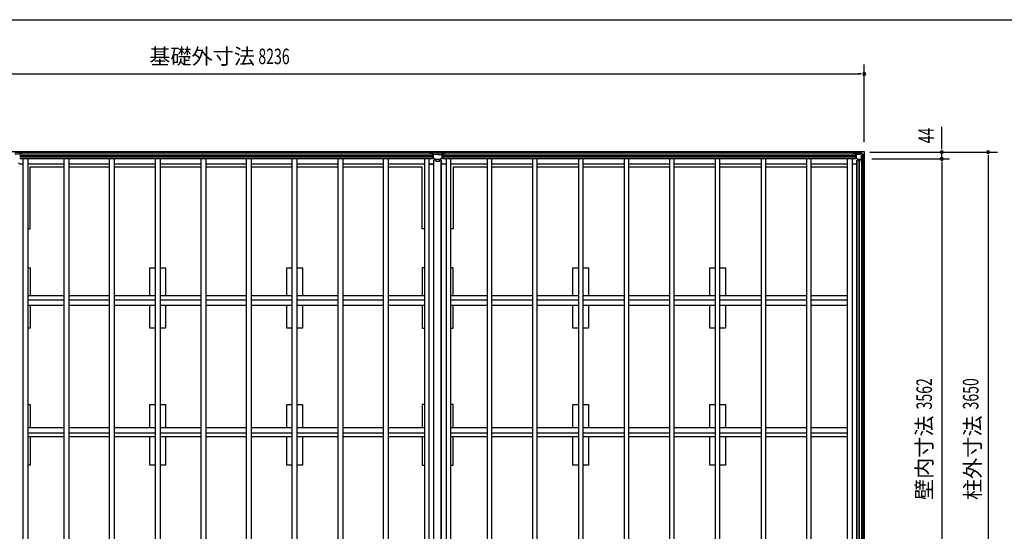
# Model space of a CAD drawing. Extents: x 543 to 21006, y 194 to 14052.
# Drawn here: x 4392 to 10746, y 10750 to 14052 of the extents above; entities that cross this region are included whole.
import ezdxf
from ezdxf.enums import TextEntityAlignment as Align

# ---------------------------------------------------------------- set-up
doc = ezdxf.new("R2010")
doc.units = 0
doc.header["$LTSCALE"] = 50
for name, color, linetype in [('005', 3, 'CONTINUOUS'), ('011', 2, 'CONTINUOUS'), ('023', 2, 'CONTINUOUS'), ('026', 3, 'CONTINUOUS'), ('029', 2, 'CONTINUOUS'), ('603', 6, 'CONTINUOUS'), ('KISO', 7, 'CONTINUOUS'), ('NETA', 4, 'CONTINUOUS'), ('SUNPOU', 4, 'CONTINUOUS'), ('WAKUSEN-01', 50, 'CONTINUOUS')]:
    doc.layers.add(name, color=color, linetype=linetype)
doc.styles.add('00', font='ROMANS', dxfattribs={"width": 0.666667, "bigfont": 'BIGFONT'})
doc.styles.add('01', font='ROMANS', dxfattribs={"height": 3, "bigfont": 'BIGFONT'})

msp = doc.modelspace()

# ---------------------------------------------------------------- linework, layer by layer
at = {"layer": '005'}
for p, q in [((9770.1, 13187.5), (9778.6, 13187.5)), ((9770.1, 13186.5), (9776.1, 13186.5)), ((9778.6, 13186.5), (9770.1, 13186.5)), ((9776.1, 13185.5), (9770.1, 13185.5)), ((9776.1, 13186.5), (9776.1, 13185.5)), ((9779.3, 13187.8), (9788.5, 13196.9)), ((9789.2, 13196.2), (9780.1, 13187.1)), ((9789.1, 13193.3), (9789.1, 13162.4)), ((9789.7, 13160.9), (9800.4, 13150.1)), ((9789.9, 13197.5), (9818.2, 13197.5)), ((9818.2, 13196.5), (9789.9, 13196.5)), ((9790.3, 13162.4), (9790.3, 13193.3)), ((9801.3, 13151), (9790.5, 13161.7)), ((9812.1, 13195.5), (9791.3, 13195.5)), ((9791.3, 13194.3), (9812.1, 13194.3)), ((9812.1, 13194.3), (9812.1, 13195.5)), ((9835.8, 13179.4), (9818.9, 13196.2)), ((9819.6, 13196.9), (9836.5, 13180.1)), ((9835.1, 13172.5), (9833.9, 13172.5)), ((9833.9, 13172.5), (9833.9, 13151.7)), ((9835.1, 13151.7), (9835.1, 13172.5)), ((9836.1, 13150.3), (9836.1, 13178.7)), ((9837.1, 13178.7), (9837.1, 13150.3)), ((9832.9, 13150.7), (9802, 13150.7)), ((9802, 13149.5), (9832.9, 13149.5)), ((9825.1, 13136.5), (9826.1, 13136.5)), ((9825.1, 13130.5), (9825.1, 13136.5)), ((9826.1, 13130.5), (9826.1, 13139.1)), ((9826.1, 13136.5), (9826.1, 13130.5)), ((9826.6, 13140.5), (9835.8, 13149.6)), ((9827.1, 13139.1), (9827.1, 13130.5)), ((9836.5, 13148.9), (9827.3, 13139.8))]:
    msp.add_line(p, q, dxfattribs=at)
for centre, radius, start, end in [((9770.1, 13186.5), 1, 90, 270), ((9778.6, 13188.5), 1, 270, 315), ((9778.6, 13188.5), 2, 270, 315), ((9789.9, 13195.5), 2, 90, 135), ((9791.3, 13193.3), 2.2, 90, 180), ((9791.3, 13162.4), 2.2, 180, 225), ((9789.9, 13195.5), 1, 90, 135), ((9791.3, 13193.3), 1, 90, 180), ((9791.3, 13162.4), 1, 180, 225), ((9818.2, 13195.5), 2, 45, 90), ((9818.2, 13195.5), 1, 45, 90), ((9835.1, 13178.7), 1, 0, 45), ((9835.1, 13178.7), 2, 0, 45), ((9802, 13151.7), 2.2, 225, 270), ((9802, 13151.7), 1, 225, 270), ((9826.1, 13130.5), 1, 180, 0), ((9828.1, 13139.1), 2, 135, 180), ((9828.1, 13139.1), 1, 135, 180), ((9832.9, 13151.7), 2.2, 270, 0), ((9832.9, 13151.7), 1, 270, 0), ((9835.1, 13150.3), 1, 315, 0), ((9835.1, 13150.3), 2, 315, 0)]:
    msp.add_arc(centre, radius, start, end, dxfattribs=at)
at = {"layer": '011'}
for p, q in [((4388.9, 13196.2), (4398.1, 13187.1)), ((4398.8, 13187.8), (4389.6, 13196.9)), ((4408.1, 13187.5), (4399.5, 13187.5)), ((4399.5, 13186.5), (4408.1, 13186.5)), ((4408.1, 13186.5), (4402.1, 13186.5)), ((4402.1, 13186.5), (4402.1, 13185.5)), ((4402.1, 13185.5), (4408.1, 13185.5)), ((7040.1, 13187.5), (7048.6, 13187.5)), ((7048.6, 13186.5), (7040.1, 13186.5)), ((7040.1, 13186.5), (7046.1, 13186.5)), ((7046.1, 13185.5), (7040.1, 13185.5)), ((7046.1, 13186.5), (7046.1, 13185.5)), ((7049.3, 13187.8), (7058.5, 13196.9)), ((7059.2, 13196.2), (7050.1, 13187.1)), ((7059.1, 13163.6), (7059.1, 13193.9)), ((7070.3, 13151.3), (7059.8, 13161.7)), ((7059.9, 13197.5), (7118.2, 13197.5)), ((7118.2, 13196.5), (7059.9, 13196.5)), ((7060.7, 13193.9), (7060.7, 13163.6)), ((7060.9, 13162.9), (7071.4, 13152.4)), ((7061.7, 13196.5), (7077.1, 13196.5)), ((7077.1, 13194.9), (7061.7, 13194.9)), ((7077.1, 13196.5), (7077.1, 13194.9)), ((7101.1, 13196.5), (7116.5, 13196.5)), ((7101.1, 13194.9), (7101.1, 13196.5)), ((7116.5, 13194.9), (7101.1, 13194.9)), ((7106.7, 13152.4), (7117.2, 13162.9)), ((7118.3, 13161.7), (7107.8, 13151.3)), ((7117.5, 13163.6), (7117.5, 13193.9)), ((7128.1, 13187.1), (7118.9, 13196.2)), ((7119.1, 13193.9), (7119.1, 13163.6)), ((7119.6, 13196.9), (7128.8, 13187.8)), ((7129.5, 13187.5), (7138.1, 13187.5)), ((7138.1, 13186.5), (7129.5, 13186.5)), ((7132.1, 13185.5), (7132.1, 13186.5)), ((7132.1, 13186.5), (7138.1, 13186.5)), ((7138.1, 13185.5), (7132.1, 13185.5)), ((7072.1, 13152.1), (7106, 13152.1)), ((7106, 13150.5), (7072.1, 13150.5))]:
    msp.add_line(p, q, dxfattribs=at)
for centre, radius, start, end in [((4399.5, 13188.5), 2, 225, 270), ((4399.5, 13188.5), 1, 225, 270), ((4408.1, 13186.5), 1, 270, 90), ((7040.1, 13186.5), 1, 90, 270), ((7048.6, 13188.5), 1, 270, 315), ((7048.6, 13188.5), 2, 270, 315), ((7059.9, 13195.5), 2, 90, 135), ((7061.7, 13193.9), 2.6, 90, 180), ((7061.7, 13163.6), 2.6, 180, 225), ((7059.9, 13195.5), 1, 90, 135), ((7061.7, 13193.9), 1, 90, 180), ((7061.7, 13163.6), 1, 180, 225), ((7116.5, 13193.9), 2.6, 0, 90), ((7116.5, 13193.9), 1, 0, 90), ((7116.5, 13163.6), 1, 315, 0), ((7118.2, 13195.5), 2, 45, 90), ((7118.2, 13195.5), 1, 45, 90), ((7116.5, 13163.6), 2.6, 315, 0), ((7129.5, 13188.5), 2, 225, 270), ((7129.5, 13188.5), 1, 225, 270), ((7138.1, 13186.5), 1, 270, 90), ((7072.1, 13153.1), 2.6, 225, 270), ((7072.1, 13153.1), 1, 225, 270), ((7106, 13153.1), 1, 270, 315), ((7106, 13153.1), 2.6, 270, 315)]:
    msp.add_arc(centre, radius, start, end, dxfattribs=at)
at = {"layer": '023'}
for p, q in [((4359.6, 13196.5), (7088.6, 13196.5)), ((4359.6, 13187.5), (7088.6, 13187.5)), ((4391.6, 13175), (7056.6, 13175)), ((4391.6, 13172.5), (7056.6, 13172.5)), ((4391.6, 13170), (7056.6, 13170)), ((4391.6, 13157.5), (7056.6, 13157.5)), ((4391.6, 13155.5), (7056.6, 13155.5)), ((4409.6, 13155.5), (4413.1, 13152)), ((7038.6, 13155.5), (7035.1, 13152)), ((7085.6, 13182.5), (7056.6, 13182.5)), ((7056.6, 13182.5), (7056.6, 13155.5)), ((7088.6, 13185.5), (7088.6, 13196.5)), ((7089.6, 13196.5), (9817.6, 13196.5)), ((7089.6, 13185.5), (7089.6, 13196.5)), ((7089.6, 13187.5), (9817.6, 13187.5)), ((7092.6, 13182.5), (7121.6, 13182.5)), ((7121.6, 13182.5), (7121.6, 13155.5)), ((7121.6, 13175), (9785.6, 13175)), ((7121.6, 13172.5), (9785.6, 13172.5)), ((7121.6, 13170), (9785.6, 13170)), ((7121.6, 13157.5), (9785.6, 13157.5)), ((7121.6, 13155.5), (9785.6, 13155.5)), ((7139.6, 13155.5), (7143.1, 13152)), ((9767.6, 13155.5), (9765.1, 13153)), ((9814.6, 13182.5), (9785.6, 13182.5)), ((9785.6, 13182.5), (9785.6, 13155.5)), ((9817.6, 13185.5), (9817.6, 13196.5)), ((4678.1, 13119.5), (4443.1, 13119.5)), ((4972.1, 13119.5), (4708.1, 13119.5)), ((5267.1, 13119.5), (5002.1, 13119.5)), ((5562.1, 13119.5), (5297.1, 13119.5)), ((5856.1, 13119.5), (5592.1, 13119.5)), ((6151.1, 13119.5), (5886.1, 13119.5)), ((6446.1, 13119.5), (6181.1, 13119.5)), ((6740.1, 13119.5), (6476.1, 13119.5)), ((7005.1, 13119.5), (6770.1, 13119.5)), ((7056.1, 13119.5), (7035.1, 13119.5)), ((7143.1, 13119.5), (7122.1, 13119.5)), ((7408.1, 13119.5), (7173.1, 13119.5)), ((7702.1, 13119.5), (7438.1, 13119.5)), ((7997.1, 13119.5), (7732.1, 13119.5)), ((8292.1, 13119.5), (8027.1, 13119.5)), ((8586.1, 13119.5), (8322.1, 13119.5)), ((8881.1, 13119.5), (8616.1, 13119.5)), ((9176.1, 13119.5), (8911.1, 13119.5)), ((9470.1, 13119.5), (9206.1, 13119.5)), ((9735.1, 13119.5), (9500.1, 13119.5))]:
    msp.add_line(p, q, dxfattribs=at)
for centre, start, end in [((7085.6, 13185.5), 270, 0), ((7092.6, 13185.5), 180, 270), ((9814.6, 13185.5), 270, 0)]:
    msp.add_arc(centre, 3, start, end, dxfattribs=at)
at = {"layer": '026'}
for p, q in [((9822.1, 13175.5), (9822.1, 13146.5)), ((9825.1, 13178.5), (9836.1, 13178.5)), ((9827.1, 9566.5), (9827.1, 13178.5)), ((9836.1, 9566.5), (9836.1, 13178.5)), ((9786.1, 13119.5), (9765.1, 13119.5)), ((9795.1, 13128.5), (9786.1, 13119.5)), ((9795.1, 9598.5), (9795.1, 13146.5)), ((9822.1, 13146.5), (9795.1, 13146.5)), ((9797.1, 9598.5), (9797.1, 13146.5)), ((9809.6, 9598.5), (9809.6, 13146.5)), ((9812.1, 9598.5), (9812.1, 13146.5))]:
    msp.add_line(p, q, dxfattribs=at)
msp.add_arc((9825.1, 13175.5), 3, 90, 180, dxfattribs=at)
at = {"layer": '029'}
for p, q in [((4392.1, 13119.5), (4383.1, 13128.5)), ((4413.1, 13119.5), (4392.1, 13119.5)), ((7035.1, 13119.5), (7056.1, 13119.5)), ((7056.1, 13119.5), (7065.1, 13128.5)), ((7065.1, 9596.5), (7065.1, 13148.5)), ((7065.1, 13148.5), (7077.1, 13148.5)), ((7077.1, 13148.5), (7077.1, 13138.5)), ((7077.1, 13138.5), (7101.1, 13138.5)), ((7101.1, 13138.5), (7101.1, 13148.5)), ((7101.1, 13148.5), (7113.1, 13148.5)), ((7111.1, 9596.5), (7111.1, 13148.5)), ((7113.1, 9596.5), (7113.1, 13148.5)), ((7122.1, 13119.5), (7113.1, 13128.5)), ((7143.1, 13119.5), (7122.1, 13119.5))]:
    msp.add_line(p, q, dxfattribs=at)
at = {"layer": '603'}
for p, q in [((4678.1, 12269), (4443.1, 12269)), ((4972.1, 12269), (4708.1, 12269)), ((5267.1, 12269), (5002.1, 12269)), ((5562.1, 12269), (5297.1, 12269)), ((5856.1, 12269), (5592.1, 12269)), ((6151.1, 12269), (5886.1, 12269)), ((6446.1, 12269), (6181.1, 12269)), ((6446.1, 12269), (6181.1, 12269)), ((6740.1, 12269), (6476.1, 12269)), ((7005.1, 12269), (6770.1, 12269)), ((7408.1, 12269), (7173.1, 12269)), ((7702.1, 12269), (7438.1, 12269)), ((7997.1, 12269), (7732.1, 12269)), ((8292.1, 12269), (8027.1, 12269)), ((8586.1, 12269), (8322.1, 12269)), ((8881.1, 12269), (8616.1, 12269)), ((9176.1, 12269), (8911.1, 12269)), ((9470.1, 12269), (9206.1, 12269)), ((9735.1, 12269), (9500.1, 12269)), ((4443.1, 12244), (4678.1, 12244)), ((4443.1, 12209), (4678.1, 12209)), ((4708.1, 12244), (4972.1, 12244)), ((4708.1, 12209), (4972.1, 12209)), ((5002.1, 12244), (5267.1, 12244)), ((5002.1, 12209), (5267.1, 12209)), ((5297.1, 12244), (5562.1, 12244)), ((5297.1, 12209), (5562.1, 12209)), ((5592.1, 12244), (5856.1, 12244)), ((5592.1, 12209), (5856.1, 12209)), ((5886.1, 12244), (6151.1, 12244)), ((5886.1, 12209), (6151.1, 12209)), ((6181.1, 12244), (6446.1, 12244)), ((6181.1, 12244), (6446.1, 12244)), ((6181.1, 12209), (6446.1, 12209)), ((6181.1, 12209), (6446.1, 12209)), ((6476.1, 12244), (6740.1, 12244)), ((6476.1, 12209), (6740.1, 12209)), ((6770.1, 12244), (7005.1, 12244)), ((6770.1, 12209), (7005.1, 12209)), ((7173.1, 12244), (7408.1, 12244)), ((7173.1, 12209), (7408.1, 12209)), ((7438.1, 12244), (7702.1, 12244)), ((7438.1, 12209), (7702.1, 12209)), ((7732.1, 12244), (7997.1, 12244)), ((7732.1, 12209), (7997.1, 12209)), ((8027.1, 12244), (8292.1, 12244)), ((8027.1, 12209), (8292.1, 12209)), ((8322.1, 12244), (8586.1, 12244)), ((8322.1, 12209), (8586.1, 12209)), ((8616.1, 12244), (8881.1, 12244)), ((8616.1, 12209), (8881.1, 12209)), ((8911.1, 12244), (9176.1, 12244)), ((8911.1, 12209), (9176.1, 12209)), ((9206.1, 12244), (9470.1, 12244)), ((9206.1, 12209), (9470.1, 12209)), ((9500.1, 12244), (9735.1, 12244)), ((9500.1, 12209), (9735.1, 12209)), ((4443.1, 11420), (4678.1, 11420)), ((4443.1, 11385), (4678.1, 11385)), ((4708.1, 11420), (4972.1, 11420)), ((4708.1, 11385), (4972.1, 11385)), ((5002.1, 11420), (5267.1, 11420)), ((5002.1, 11385), (5267.1, 11385)), ((5297.1, 11420), (5562.1, 11420)), ((5297.1, 11385), (5562.1, 11385)), ((5592.1, 11420), (5856.1, 11420)), ((5592.1, 11385), (5856.1, 11385)), ((5886.1, 11420), (6151.1, 11420)), ((5886.1, 11385), (6151.1, 11385)), ((6181.1, 11420), (6446.1, 11420)), ((6181.1, 11420), (6446.1, 11420)), ((6181.1, 11385), (6446.1, 11385)), ((6181.1, 11385), (6446.1, 11385)), ((6476.1, 11420), (6740.1, 11420)), ((6476.1, 11385), (6740.1, 11385)), ((6770.1, 11420), (7005.1, 11420)), ((6770.1, 11385), (7005.1, 11385)), ((7173.1, 11420), (7408.1, 11420)), ((7173.1, 11385), (7408.1, 11385)), ((7438.1, 11420), (7702.1, 11420)), ((7438.1, 11385), (7702.1, 11385)), ((7732.1, 11420), (7997.1, 11420)), ((7732.1, 11385), (7997.1, 11385)), ((8027.1, 11420), (8292.1, 11420)), ((8027.1, 11385), (8292.1, 11385)), ((8322.1, 11420), (8586.1, 11420)), ((8322.1, 11385), (8586.1, 11385)), ((8616.1, 11420), (8881.1, 11420)), ((8616.1, 11385), (8881.1, 11385)), ((8911.1, 11420), (9176.1, 11420)), ((8911.1, 11385), (9176.1, 11385)), ((9206.1, 11420), (9470.1, 11420)), ((9206.1, 11385), (9470.1, 11385)), ((9500.1, 11420), (9735.1, 11420)), ((9500.1, 11385), (9735.1, 11385)), ((4678.1, 11360), (4443.1, 11360)), ((4972.1, 11360), (4708.1, 11360)), ((5267.1, 11360), (5002.1, 11360)), ((5562.1, 11360), (5297.1, 11360)), ((5856.1, 11360), (5592.1, 11360)), ((6151.1, 11360), (5886.1, 11360)), ((6446.1, 11360), (6181.1, 11360)), ((6446.1, 11360), (6181.1, 11360)), ((6740.1, 11360), (6476.1, 11360)), ((7005.1, 11360), (6770.1, 11360)), ((7408.1, 11360), (7173.1, 11360)), ((7702.1, 11360), (7438.1, 11360)), ((7997.1, 11360), (7732.1, 11360)), ((8292.1, 11360), (8027.1, 11360)), ((8586.1, 11360), (8322.1, 11360)), ((8881.1, 11360), (8616.1, 11360)), ((9176.1, 11360), (8911.1, 11360)), ((9470.1, 11360), (9206.1, 11360)), ((9735.1, 11360), (9500.1, 11360))]:
    msp.add_line(p, q, dxfattribs=at)
at = {"layer": 'KISO'}
for p, q in [((1606.1, 13202.5), (9842.1, 13202.5)), ((9842.1, 13202.5), (9842.1, 9542.5)), ((4459.1, 13102.5), (4678.1, 13102.5)), ((4459.1, 12702.5), (4459.1, 13102.5)), ((4708.1, 13102.5), (4972.1, 13102.5)), ((5002.1, 13102.5), (5267.1, 13102.5)), ((5297.1, 13102.5), (5562.1, 13102.5)), ((5592.1, 13102.5), (5856.1, 13102.5)), ((5886.1, 13102.5), (6151.1, 13102.5)), ((6181.1, 13102.5), (6446.1, 13102.5)), ((6476.1, 13102.5), (6740.1, 13102.5)), ((6770.1, 13102.5), (6989.1, 13102.5)), ((6989.1, 12702.5), (6989.1, 13102.5)), ((7189.1, 13102.5), (7189.1, 12702.5)), ((7189.1, 13102.5), (7408.1, 13102.5)), ((7438.1, 13102.5), (7702.1, 13102.5)), ((7732.1, 13102.5), (7997.1, 13102.5)), ((8027.1, 13102.5), (8292.1, 13102.5)), ((8322.1, 13102.5), (8586.1, 13102.5)), ((8616.1, 13102.5), (8881.1, 13102.5)), ((8911.1, 13102.5), (9176.1, 13102.5)), ((9206.1, 13102.5), (9470.1, 13102.5)), ((9500.1, 13102.5), (9735.1, 13102.5)), ((4443.1, 12702.5), (4459.1, 12702.5)), ((7005.1, 12702.5), (6989.1, 12702.5)), ((7189.1, 12702.5), (7173.1, 12702.5)), ((4443.1, 12451.5), (4459.1, 12451.5)), ((4459.1, 12451.5), (4459.1, 12269)), ((5232.1, 12269), (5232.1, 12451.5)), ((5232.1, 12451.5), (5267.1, 12451.5)), ((5297.1, 12451.5), (5332.1, 12451.5)), ((5332.1, 12451.5), (5332.1, 12269)), ((6116.1, 12269), (6116.1, 12451.5)), ((6116.1, 12451.5), (6151.1, 12451.5)), ((6181.1, 12451.5), (6216.1, 12451.5)), ((6216.1, 12451.5), (6216.1, 12269)), ((6989.1, 12451.5), (6989.1, 12269)), ((7005.1, 12451.5), (6989.1, 12451.5)), ((7189.1, 12451.5), (7173.1, 12451.5)), ((7189.1, 12269), (7189.1, 12451.5)), ((7962.1, 12269), (7962.1, 12451.5)), ((7962.1, 12451.5), (7997.1, 12451.5)), ((8027.1, 12451.5), (8062.1, 12451.5)), ((8062.1, 12451.5), (8062.1, 12269)), ((8846.1, 12269), (8846.1, 12451.5)), ((8846.1, 12451.5), (8881.1, 12451.5)), ((8911.1, 12451.5), (8946.1, 12451.5)), ((8946.1, 12451.5), (8946.1, 12269)), ((4459.1, 12209), (4459.1, 12061.5)), ((5232.1, 12061.5), (5232.1, 12209)), ((5332.1, 12209), (5332.1, 12061.5)), ((6116.1, 12061.5), (6116.1, 12209)), ((6216.1, 12209), (6216.1, 12061.5)), ((6989.1, 12209), (6989.1, 12061.5)), ((7189.1, 12061.5), (7189.1, 12209)), ((7962.1, 12061.5), (7962.1, 12209)), ((8062.1, 12209), (8062.1, 12061.5)), ((8846.1, 12061.5), (8846.1, 12209)), ((8946.1, 12209), (8946.1, 12061.5)), ((4459.1, 12061.5), (4443.1, 12061.5)), ((5267.1, 12061.5), (5232.1, 12061.5)), ((5332.1, 12061.5), (5297.1, 12061.5)), ((6151.1, 12061.5), (6116.1, 12061.5)), ((6216.1, 12061.5), (6181.1, 12061.5)), ((6989.1, 12061.5), (7005.1, 12061.5)), ((7173.1, 12061.5), (7189.1, 12061.5)), ((7997.1, 12061.5), (7962.1, 12061.5)), ((8062.1, 12061.5), (8027.1, 12061.5)), ((8881.1, 12061.5), (8846.1, 12061.5)), ((8946.1, 12061.5), (8911.1, 12061.5)), ((4443.1, 11567.5), (4459.1, 11567.5)), ((4459.1, 11567.5), (4459.1, 11420)), ((5232.1, 11420), (5232.1, 11567.5)), ((5232.1, 11567.5), (5267.1, 11567.5)), ((5297.1, 11567.5), (5332.1, 11567.5)), ((5332.1, 11567.5), (5332.1, 11420)), ((6116.1, 11420), (6116.1, 11567.5)), ((6116.1, 11567.5), (6151.1, 11567.5)), ((6181.1, 11567.5), (6216.1, 11567.5)), ((6216.1, 11567.5), (6216.1, 11420)), ((6989.1, 11567.5), (6989.1, 11420)), ((7005.1, 11567.5), (6989.1, 11567.5)), ((7189.1, 11567.5), (7173.1, 11567.5)), ((7189.1, 11420), (7189.1, 11567.5)), ((7962.1, 11420), (7962.1, 11567.5)), ((7962.1, 11567.5), (7997.1, 11567.5)), ((8027.1, 11567.5), (8062.1, 11567.5)), ((8062.1, 11567.5), (8062.1, 11420)), ((8846.1, 11420), (8846.1, 11567.5)), ((8846.1, 11567.5), (8881.1, 11567.5)), ((8911.1, 11567.5), (8946.1, 11567.5)), ((8946.1, 11567.5), (8946.1, 11420)), ((4459.1, 11360), (4459.1, 11177.5)), ((5232.1, 11177.5), (5232.1, 11360)), ((5332.1, 11360), (5332.1, 11177.5)), ((6116.1, 11177.5), (6116.1, 11360)), ((6216.1, 11360), (6216.1, 11177.5)), ((6989.1, 11360), (6989.1, 11177.5)), ((7189.1, 11177.5), (7189.1, 11360)), ((7962.1, 11177.5), (7962.1, 11360)), ((8062.1, 11360), (8062.1, 11177.5)), ((8846.1, 11177.5), (8846.1, 11360)), ((8946.1, 11360), (8946.1, 11177.5)), ((4459.1, 11177.5), (4443.1, 11177.5)), ((5267.1, 11177.5), (5232.1, 11177.5)), ((5332.1, 11177.5), (5297.1, 11177.5)), ((6151.1, 11177.5), (6116.1, 11177.5)), ((6216.1, 11177.5), (6181.1, 11177.5)), ((6989.1, 11177.5), (7005.1, 11177.5)), ((7173.1, 11177.5), (7189.1, 11177.5)), ((7997.1, 11177.5), (7962.1, 11177.5)), ((8062.1, 11177.5), (8027.1, 11177.5)), ((8881.1, 11177.5), (8846.1, 11177.5)), ((8946.1, 11177.5), (8911.1, 11177.5))]:
    msp.add_line(p, q, dxfattribs=at)
at = {"layer": 'NETA'}
for p, q in [((4413.1, 13155.5), (4443.1, 13155.5)), ((4413.1, 9589.5), (4413.1, 13155.5)), ((4443.1, 13155.5), (4443.1, 9589.5)), ((4678.1, 13155.5), (4708.1, 13155.5)), ((4678.1, 9589.5), (4678.1, 13155.5)), ((4708.1, 13155.5), (4708.1, 9589.5)), ((4972.1, 13155.5), (5002.1, 13155.5)), ((4972.1, 9589.5), (4972.1, 13155.5)), ((5002.1, 13155.5), (5002.1, 9589.5)), ((5267.1, 13155.5), (5297.1, 13155.5)), ((5267.1, 9589.5), (5267.1, 13155.5)), ((5297.1, 13155.5), (5297.1, 9589.5)), ((5562.1, 13155.5), (5592.1, 13155.5)), ((5562.1, 9589.5), (5562.1, 13155.5)), ((5592.1, 13155.5), (5592.1, 9589.5)), ((5856.1, 13155.5), (5886.1, 13155.5)), ((5856.1, 9589.5), (5856.1, 13155.5)), ((5886.1, 13155.5), (5886.1, 9589.5)), ((6151.1, 13155.5), (6181.1, 13155.5)), ((6151.1, 9589.5), (6151.1, 13155.5)), ((6181.1, 13155.5), (6181.1, 9589.5)), ((6446.1, 13155.5), (6476.1, 13155.5)), ((6446.1, 9589.5), (6446.1, 13155.5)), ((6476.1, 13155.5), (6476.1, 9589.5)), ((6740.1, 13155.5), (6770.1, 13155.5)), ((6740.1, 9589.5), (6740.1, 13155.5)), ((6770.1, 13155.5), (6770.1, 9589.5)), ((7035.1, 13155.5), (7005.1, 13155.5)), ((7005.1, 13155.5), (7005.1, 9589.5)), ((7035.1, 9589.5), (7035.1, 13155.5)), ((7173.1, 13155.5), (7143.1, 13155.5)), ((7143.1, 13155.5), (7143.1, 9589.5)), ((7173.1, 9589.5), (7173.1, 13155.5)), ((7438.1, 13155.5), (7408.1, 13155.5)), ((7408.1, 13155.5), (7408.1, 9589.5)), ((7438.1, 9589.5), (7438.1, 13155.5)), ((7732.1, 13155.5), (7702.1, 13155.5)), ((7702.1, 13155.5), (7702.1, 9589.5)), ((7732.1, 9589.5), (7732.1, 13155.5)), ((8027.1, 13155.5), (7997.1, 13155.5)), ((7997.1, 13155.5), (7997.1, 9589.5)), ((8027.1, 9589.5), (8027.1, 13155.5)), ((8322.1, 13155.5), (8292.1, 13155.5)), ((8292.1, 13155.5), (8292.1, 9589.5)), ((8322.1, 9589.5), (8322.1, 13155.5)), ((8616.1, 13155.5), (8586.1, 13155.5)), ((8586.1, 13155.5), (8586.1, 9589.5)), ((8616.1, 9589.5), (8616.1, 13155.5)), ((8911.1, 13155.5), (8881.1, 13155.5)), ((8881.1, 13155.5), (8881.1, 9589.5)), ((8911.1, 9589.5), (8911.1, 13155.5)), ((9206.1, 13155.5), (9176.1, 13155.5)), ((9176.1, 13155.5), (9176.1, 9589.5)), ((9206.1, 9589.5), (9206.1, 13155.5)), ((9500.1, 13155.5), (9470.1, 13155.5)), ((9470.1, 13155.5), (9470.1, 9589.5)), ((9500.1, 9589.5), (9500.1, 13155.5)), ((9735.1, 13155.5), (9765.1, 13155.5)), ((9735.1, 9589.5), (9735.1, 13155.5)), ((9765.1, 13155.5), (9765.1, 9589.5))]:
    msp.add_line(p, q, dxfattribs=at)
at = {"layer": 'SUNPOU'}
for p, q in [((9842.1, 13262.3), (9842.1, 13762.5)), ((1631.1, 13702.5), (9817.1, 13702.5)), ((9823.3, 13702.5), (9804.6, 13702.5)), ((10342.1, 13247.5), (10342.1, 13360.1)), ((10342.1, 13222.5), (10342.1, 13247.5)), ((10342.1, 13216.2), (10342.1, 13235)), ((9878.2, 13197.5), (10702.1, 13197.5)), ((10342.1, 13153.5), (10342.1, 13197.5)), ((10642.1, 13178.8), (10642.1, 13160)), ((10642.1, 13172.5), (10642.1, 9572.5)), ((9892.1, 13153.5), (10392.1, 13153.5)), ((10342.1, 13134.8), (10342.1, 13116)), ((10342.1, 13128.5), (10342.1, 9616.5)), ((10342.1, 13128.5), (10342.1, 13103.5))]:
    msp.add_line(p, q, dxfattribs=at)
for centre, start, end in [((9842.1, 13702.5), 0, 180), ((9842.1, 13702.5), 180, 0), ((10342.1, 13197.5), 90, 270), ((10342.1, 13153.5), 90, 270), ((10342.1, 13197.5), 270, 90), ((10342.1, 13153.5), 270, 90), ((10642.1, 13197.5), 90, 270), ((10642.1, 13197.5), 270, 90)]:
    msp.add_arc(centre, 9.38, start, end, dxfattribs=at)
at = {"layer": 'WAKUSEN-01'}
msp.add_line((542.5, 14052.5), (20477.5, 14052.5), dxfattribs=at)
msp.add_line((542.5, 14052.5), (20477.5, 14052.5), dxfattribs=at)
msp.add_line((542.5, 14052.5), (20477.5, 14052.5), dxfattribs=at)

# ---------------------------------------------------------------- texts
at = {"layer": 'SUNPOU', "style": '01'}
msp.add_text('基礎外寸法', height=100, dxfattribs=at).set_placement((5568.8, 13802.5), align=Align.MIDDLE)
at = {"layer": 'SUNPOU', "style": '00', "width": 0.666667}
msp.add_text('8236', height=100, dxfattribs=at).set_placement((6032.9, 13802.5), align=Align.MIDDLE)
msp.add_text('44', height=100, rotation=90, dxfattribs=at).set_placement((10242.1, 13304.5), align=Align.MIDDLE_CENTER)
for s, p in [('3562', (10242.1, 11637.3)), ('3650', (10542.1, 11637.3))]:
    msp.add_text(s, height=100, rotation=90, dxfattribs=at).set_placement(p, align=Align.MIDDLE)
at = {"layer": 'SUNPOU', "style": '01'}
msp.add_text('壁内寸法', height=100, rotation=90, dxfattribs=at).set_placement((10242.1, 11224.7), align=Align.MIDDLE)
msp.add_text('柱外寸法', height=100, rotation=90, dxfattribs=at).set_placement((10542.1, 11224.7), align=Align.MIDDLE_CENTER)

doc.saveas('drawing.dxf')
